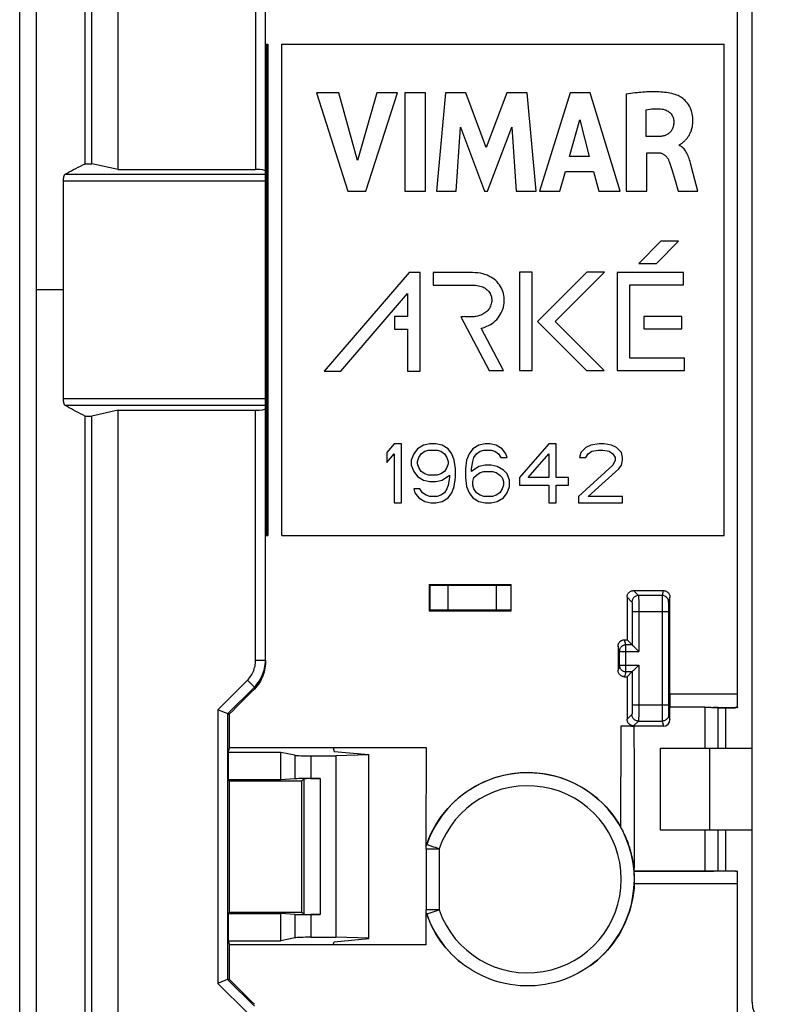
# Model space of a CAD drawing. Units: millimetres. Extents: x 113.2 to 203.2, y 56.8 to 146.8.
# Drawn here: x 113.2 to 136.3, y 80 to 110.1 of the extents above; entities that cross this region are included whole.
import ezdxf

# ---------------------------------------------------------------- set-up
doc = ezdxf.new("R2010")
doc.units = ezdxf.units.MM
doc.header["$LTSCALE"] = 16.335
doc.layers.get('0').update_dxf_attribs({"linetype": 'CONTINUOUS'})
for name, color, linetype in [('DRAFT', 7, 'CONTINUOUS'), ('RACCORDO', 7, 'CONTINUOUS'), ('SMUSSO', 7, 'CONTINUOUS')]:
    doc.layers.add(name, color=color, linetype=linetype)

msp = doc.modelspace()

# ---------------------------------------------------------------- linework, layer by layer
at = {"color": 7, "linetype": 'CONTINUOUS'}
for p, q in [((113.186, 58.422), (113.186, 145.222)), ((113.686, 144.939), (113.686, 58.704)), ((135.536, 80.072), (135.536, 123.572)), ((121.186, 94.322), (121.186, 109.322)), ((121.186, 109.322), (134.686, 109.322)), ((134.686, 94.322), (134.686, 109.322)), ((122.244, 107.834), (123.195, 104.835)), ((122.924, 107.834), (122.244, 107.834)), ((123.496, 105.77), (122.924, 107.834)), ((124.085, 107.834), (123.496, 105.77)), ((123.747, 104.835), (124.711, 107.834)), ((124.711, 107.834), (124.085, 107.834)), ((124.943, 107.835), (124.943, 104.835)), ((125.569, 107.835), (124.943, 107.835)), ((125.569, 104.835), (125.569, 107.835)), ((126.177, 107.834), (125.906, 104.835)), ((126.803, 107.834), (126.177, 107.834)), ((127.422, 106.169), (126.803, 107.834)), ((128.049, 107.834), (127.422, 106.169)), ((128.668, 107.834), (128.049, 107.834)), ((128.949, 104.835), (128.668, 107.834)), ((129.988, 107.834), (129.047, 104.835)), ((130.593, 107.834), (129.988, 107.834)), ((131.514, 104.835), (130.593, 107.834)), ((131.698, 107.799), (131.698, 104.835)), ((132.301, 106.5), (132.301, 107.323)), ((126.505, 104.835), (126.641, 106.793)), ((126.641, 106.793), (127.375, 104.835)), ((127.463, 104.835), (128.207, 106.785)), ((128.207, 106.785), (128.336, 104.835)), ((129.967, 105.897), (130.279, 107.01)), ((130.279, 107.01), (130.567, 105.897)), ((132.658, 106.5), (132.301, 106.5)), ((133.307, 106.235), (133.307, 106.253)), ((130.567, 105.897), (129.967, 105.897)), ((132.321, 104.835), (132.321, 106.009)), ((132.321, 106.009), (132.657, 106.009)), ((133.742, 105.37), (133.668, 105.647)), ((129.666, 104.835), (129.839, 105.434)), ((129.839, 105.434), (130.692, 105.434)), ((130.692, 105.434), (130.854, 104.835)), ((133.882, 104.835), (133.742, 105.37)), ((133.186, 105.158), (133.28, 104.835)), ((123.195, 104.835), (123.747, 104.835)), ((124.943, 104.835), (125.569, 104.835)), ((125.906, 104.835), (126.505, 104.835)), ((127.375, 104.835), (127.463, 104.835)), ((128.336, 104.835), (128.949, 104.835)), ((129.047, 104.835), (129.666, 104.835)), ((130.854, 104.835), (131.514, 104.835)), ((131.698, 104.835), (132.321, 104.835)), ((133.28, 104.835), (133.882, 104.835)), ((132.754, 103.305), (132.075, 102.626)), ((132.616, 102.626), (133.295, 103.305)), ((133.295, 103.305), (132.754, 103.305)), ((132.075, 102.626), (132.616, 102.626)), ((125.07, 102.348), (122.479, 99.342)), ((125.408, 102.348), (125.07, 102.348)), ((125.408, 99.342), (125.408, 102.348)), ((125.802, 102.348), (125.802, 101.965)), ((127.007, 102.348), (125.802, 102.348)), ((128.439, 102.357), (128.439, 99.356)), ((128.822, 102.357), (128.439, 102.357)), ((128.822, 99.356), (128.822, 102.357)), ((130.488, 102.363), (128.983, 100.858)), ((129.524, 100.858), (131.029, 102.363)), ((131.029, 102.363), (130.488, 102.363)), ((131.421, 102.352), (131.421, 99.356)), ((133.446, 102.352), (131.421, 102.352)), ((133.446, 101.97), (133.446, 102.352)), ((125.802, 101.965), (126.62, 101.967)), ((126.62, 101.967), (127.025, 101.965)), ((131.804, 99.739), (131.804, 101.97)), ((131.804, 101.97), (133.446, 101.97)), ((122.984, 99.342), (125.025, 101.709)), ((125.025, 101.709), (125.025, 101.005)), ((124.622, 101.005), (124.622, 100.622)), ((125.025, 101.005), (124.622, 101.005)), ((126.652, 100.997), (127.513, 99.356)), ((128.983, 100.858), (130.485, 99.356)), ((131.026, 99.356), (129.524, 100.858)), ((132.235, 101.012), (132.235, 100.631)), ((133.392, 101.012), (132.235, 101.012)), ((133.392, 100.631), (133.392, 101.012)), ((124.622, 100.622), (125.025, 100.622)), ((125.025, 100.622), (125.025, 99.342)), ((127.945, 99.356), (127.267, 100.649)), ((132.235, 100.631), (133.392, 100.631)), ((133.47, 99.739), (131.804, 99.739)), ((133.47, 99.356), (133.47, 99.739)), ((122.479, 99.342), (122.984, 99.342)), ((125.025, 99.342), (125.408, 99.342)), ((127.513, 99.356), (127.945, 99.356)), ((128.439, 99.356), (128.822, 99.356)), ((130.485, 99.356), (131.026, 99.356)), ((131.421, 99.356), (133.47, 99.356)), ((124.611, 97.122), (124.386, 96.853)), ((124.836, 97.122), (124.611, 97.122)), ((124.836, 95.322), (124.836, 97.122)), ((125.698, 97.122), (125.511, 97.083)), ((125.886, 97.122), (125.698, 97.122)), ((126.073, 97.083), (125.886, 97.122)), ((127.386, 97.122), (127.198, 97.083)), ((127.536, 97.122), (127.386, 97.122)), ((127.723, 97.083), (127.536, 97.122)), ((129.336, 97.122), (128.436, 96.088)), ((129.561, 97.122), (129.336, 97.122)), ((129.561, 96.088), (129.561, 97.122)), ((130.873, 97.122), (130.611, 97.083)), ((131.023, 97.122), (130.873, 97.122)), ((131.248, 97.083), (131.023, 97.122)), ((124.386, 96.853), (124.386, 96.547)), ((124.386, 96.547), (124.611, 96.815)), ((124.611, 96.815), (124.611, 95.322)), ((125.211, 96.815), (125.136, 96.624)), ((125.323, 96.968), (125.211, 96.815)), ((125.511, 97.083), (125.323, 96.968)), ((125.361, 96.7), (125.436, 96.815)), ((125.436, 96.815), (125.548, 96.892)), ((125.548, 96.892), (125.661, 96.93)), ((125.661, 96.93), (125.923, 96.93)), ((125.923, 96.93), (126.036, 96.892)), ((126.036, 96.892), (126.148, 96.815)), ((126.261, 96.968), (126.073, 97.083)), ((126.148, 96.815), (126.223, 96.7)), ((126.373, 96.815), (126.261, 96.968)), ((126.448, 96.624), (126.373, 96.815)), ((126.898, 96.815), (126.823, 96.624)), ((127.011, 96.968), (126.898, 96.815)), ((127.198, 97.083), (127.011, 96.968)), ((127.048, 96.7), (127.123, 96.815)), ((127.123, 96.815), (127.236, 96.892)), ((127.236, 96.892), (127.348, 96.93)), ((127.348, 96.93), (127.573, 96.93)), ((127.573, 96.93), (127.686, 96.892)), ((127.686, 96.892), (127.798, 96.815)), ((127.911, 96.968), (127.723, 97.083)), ((127.798, 96.815), (127.873, 96.7)), ((128.023, 96.815), (127.911, 96.968)), ((128.061, 96.7), (128.023, 96.815)), ((128.698, 96.088), (129.336, 96.815)), ((129.336, 96.815), (129.336, 96.088)), ((130.311, 96.853), (130.273, 96.7)), ((130.461, 97.007), (130.311, 96.853)), ((130.611, 97.083), (130.461, 97.007)), ((130.461, 96.7), (130.536, 96.815)), ((130.536, 96.815), (130.648, 96.892)), ((130.648, 96.892), (130.836, 96.93)), ((130.836, 96.93), (130.986, 96.93)), ((130.986, 96.93), (131.173, 96.892)), ((131.173, 96.892), (131.286, 96.815)), ((131.398, 97.007), (131.248, 97.083)), ((131.286, 96.815), (131.361, 96.7)), ((131.548, 96.853), (131.398, 97.007)), ((131.586, 96.7), (131.548, 96.853)), ((125.136, 96.624), (125.136, 96.471)), ((125.323, 96.585), (125.361, 96.7)), ((125.323, 96.509), (125.323, 96.585)), ((126.223, 96.7), (126.261, 96.585)), ((126.261, 96.585), (126.261, 96.509)), ((126.486, 96.356), (126.448, 96.624)), ((126.823, 96.624), (126.786, 96.356)), ((126.973, 96.356), (127.011, 96.585)), ((127.011, 96.585), (127.048, 96.7)), ((127.873, 96.7), (128.061, 96.7)), ((130.273, 96.7), (130.461, 96.7)), ((131.361, 96.624), (131.286, 96.471)), ((131.361, 96.7), (131.361, 96.624)), ((131.548, 96.471), (131.586, 96.624)), ((131.586, 96.624), (131.586, 96.7)), ((125.136, 96.471), (125.211, 96.279)), ((125.211, 96.279), (125.323, 96.126)), ((125.361, 96.394), (125.323, 96.509)), ((125.436, 96.279), (125.361, 96.394)), ((125.548, 96.202), (125.436, 96.279)), ((126.148, 96.279), (126.036, 96.202)), ((126.223, 96.394), (126.148, 96.279)), ((126.261, 96.509), (126.223, 96.394)), ((126.486, 96.088), (126.486, 96.356)), ((126.786, 96.356), (126.786, 96.088)), ((127.198, 96.432), (126.973, 96.279)), ((126.973, 96.279), (126.973, 96.356)), ((127.123, 96.164), (127.236, 96.241)), ((127.386, 96.471), (127.198, 96.432)), ((127.236, 96.241), (127.348, 96.279)), ((127.348, 96.279), (127.611, 96.279)), ((127.573, 96.471), (127.386, 96.471)), ((127.761, 96.432), (127.573, 96.471)), ((127.611, 96.279), (127.723, 96.241)), ((127.723, 96.241), (127.836, 96.164)), ((127.948, 96.317), (127.761, 96.432)), ((128.061, 96.202), (127.948, 96.317)), ((131.286, 96.471), (130.236, 95.513)), ((130.536, 95.513), (131.473, 96.356)), ((131.473, 96.356), (131.548, 96.471)), ((125.323, 96.126), (125.511, 96.011)), ((125.511, 96.011), (125.698, 95.973)), ((125.661, 96.164), (125.548, 96.202)), ((125.923, 96.164), (125.661, 96.164)), ((125.698, 95.973), (125.886, 95.973)), ((125.886, 95.973), (126.073, 96.011)), ((126.036, 96.202), (125.923, 96.164)), ((126.073, 96.011), (126.298, 96.164)), ((126.298, 96.088), (126.261, 95.858)), ((126.298, 96.164), (126.298, 96.088)), ((126.448, 95.819), (126.486, 96.088)), ((126.786, 96.088), (126.823, 95.819)), ((127.011, 95.973), (127.048, 96.088)), ((127.011, 95.858), (127.011, 95.973)), ((127.048, 96.088), (127.123, 96.164)), ((127.836, 96.164), (127.911, 96.088)), ((127.911, 96.088), (127.948, 95.973)), ((127.948, 95.973), (127.948, 95.858)), ((128.136, 96.011), (128.061, 96.202)), ((128.136, 95.819), (128.136, 96.011)), ((128.436, 96.088), (128.436, 95.858)), ((129.336, 96.088), (128.698, 96.088)), ((129.936, 96.088), (129.561, 96.088)), ((129.936, 95.858), (129.936, 96.088)), ((125.211, 95.743), (125.248, 95.628)), ((125.398, 95.743), (125.211, 95.743)), ((125.248, 95.628), (125.361, 95.475)), ((125.473, 95.628), (125.398, 95.743)), ((125.586, 95.551), (125.473, 95.628)), ((126.148, 95.628), (126.036, 95.551)), ((126.223, 95.743), (126.148, 95.628)), ((126.261, 95.858), (126.223, 95.743)), ((126.261, 95.475), (126.373, 95.628)), ((126.373, 95.628), (126.448, 95.819)), ((126.823, 95.819), (126.898, 95.628)), ((126.898, 95.628), (127.011, 95.475)), ((127.048, 95.743), (127.011, 95.858)), ((127.123, 95.628), (127.048, 95.743)), ((127.236, 95.551), (127.123, 95.628)), ((127.836, 95.628), (127.723, 95.551)), ((127.911, 95.743), (127.836, 95.628)), ((127.948, 95.858), (127.911, 95.743)), ((127.948, 95.475), (128.061, 95.628)), ((128.061, 95.628), (128.136, 95.819)), ((128.436, 95.858), (129.336, 95.858)), ((129.336, 95.858), (129.336, 95.322)), ((129.561, 95.322), (129.561, 95.858)), ((129.561, 95.858), (129.936, 95.858)), ((124.611, 95.322), (124.836, 95.322)), ((125.361, 95.475), (125.548, 95.36)), ((125.548, 95.36), (125.736, 95.322)), ((125.698, 95.513), (125.586, 95.551)), ((125.923, 95.513), (125.698, 95.513)), ((125.736, 95.322), (125.886, 95.322)), ((125.886, 95.322), (126.073, 95.36)), ((126.036, 95.551), (125.923, 95.513)), ((126.073, 95.36), (126.261, 95.475)), ((127.011, 95.475), (127.198, 95.36)), ((127.198, 95.36), (127.386, 95.322)), ((127.348, 95.513), (127.236, 95.551)), ((127.611, 95.513), (127.348, 95.513)), ((127.386, 95.322), (127.573, 95.322)), ((127.573, 95.322), (127.761, 95.36)), ((127.723, 95.551), (127.611, 95.513)), ((127.761, 95.36), (127.948, 95.475)), ((129.336, 95.322), (129.561, 95.322)), ((130.236, 95.513), (130.236, 95.322)), ((130.236, 95.322), (131.586, 95.322)), ((131.586, 95.513), (130.536, 95.513)), ((131.586, 95.322), (131.586, 95.513)), ((121.186, 94.322), (134.686, 94.322)), ((134.736, 87.822), (134.736, 89.056)), ((132.736, 85.322), (132.736, 87.822)), ((132.736, 87.822), (135.536, 87.822)), ((135.536, 85.322), (132.736, 85.322)), ((134.736, 84.084), (134.736, 85.322))]:
    msp.add_line(p, q, dxfattribs=at)
at = {"color": 253, "linetype": 'CONTINUOUS'}
for p, q in [((114.525, 101.822), (113.686, 101.822)), ((134.236, 87.822), (134.236, 85.322))]:
    msp.add_line(p, q, dxfattribs=at)
at = {"color": 7, "linetype": 'CONTINUOUS'}
for points in [[(133.243, 107.768), (133.191, 107.785), (133.138, 107.8), (133.084, 107.814), (133.03, 107.826), (132.975, 107.836), (132.921, 107.844), (132.866, 107.851), (132.81, 107.856), (132.755, 107.861), (132.7, 107.865), (132.645, 107.867), (132.59, 107.869), (132.536, 107.869), (132.481, 107.869), (132.426, 107.869), (132.371, 107.867), (132.316, 107.865), (132.26, 107.861), (132.203, 107.858), (132.145, 107.853), (132.086, 107.848), (132.026, 107.842), (131.964, 107.835), (131.9, 107.827), (131.835, 107.819), (131.767, 107.809), (131.698, 107.799)], [(133.42, 106.321), (133.432, 106.331), (133.444, 106.341), (133.457, 106.352), (133.469, 106.364), (133.482, 106.376), (133.495, 106.389), (133.508, 106.402), (133.522, 106.416), (133.535, 106.431), (133.548, 106.447), (133.561, 106.463), (133.575, 106.481), (133.588, 106.5), (133.601, 106.52), (133.613, 106.54), (133.626, 106.562), (133.638, 106.585), (133.65, 106.61), (133.661, 106.635), (133.672, 106.662), (133.682, 106.69), (133.692, 106.719), (133.701, 106.75), (133.709, 106.782), (133.716, 106.815), (133.722, 106.85), (133.726, 106.887), (133.73, 106.925), (133.732, 106.965), (133.732, 107.007), (133.73, 107.051), (133.727, 107.096), (133.721, 107.143), (133.712, 107.192), (133.7, 107.241), (133.685, 107.29), (133.667, 107.339), (133.646, 107.387), (133.621, 107.434), (133.592, 107.48), (133.562, 107.523), (133.528, 107.563), (133.493, 107.601), (133.457, 107.635), (133.42, 107.666), (133.382, 107.694), (133.345, 107.718), (133.31, 107.738), (133.276, 107.755), (133.243, 107.768)], [(132.301, 107.323), (132.356, 107.333), (132.412, 107.34), (132.467, 107.346), (132.521, 107.349), (132.575, 107.351), (132.629, 107.351), (132.683, 107.35), (132.737, 107.346), (132.791, 107.341)], [(132.791, 107.341), (132.824, 107.336), (132.856, 107.328), (132.887, 107.319), (132.918, 107.307), (132.947, 107.293), (132.974, 107.276), (133, 107.258), (133.025, 107.238), (133.047, 107.215), (133.067, 107.192), (133.084, 107.166), (133.1, 107.139), (133.113, 107.112), (133.124, 107.083), (133.133, 107.054), (133.139, 107.025), (133.143, 106.996), (133.145, 106.966)], [(133.145, 106.966), (133.145, 106.944), (133.144, 106.921), (133.143, 106.899), (133.141, 106.876), (133.137, 106.853), (133.133, 106.831), (133.128, 106.808), (133.122, 106.786), (133.115, 106.764), (133.106, 106.744), (133.096, 106.724), (133.086, 106.704), (133.075, 106.686), (133.062, 106.669), (133.049, 106.652), (133.035, 106.636), (133.019, 106.621), (133.003, 106.606), (132.986, 106.593), (132.967, 106.58), (132.948, 106.568), (132.927, 106.557), (132.905, 106.547), (132.882, 106.538), (132.858, 106.53), (132.833, 106.523), (132.808, 106.517), (132.783, 106.512), (132.757, 106.508), (132.732, 106.505), (132.707, 106.502), (132.683, 106.501), (132.658, 106.5)], [(133.307, 106.253), (133.319, 106.255), (133.33, 106.258), (133.342, 106.263), (133.353, 106.269), (133.364, 106.276), (133.375, 106.284)], [(133.668, 105.647), (133.656, 105.696), (133.642, 105.744), (133.628, 105.79), (133.613, 105.835), (133.598, 105.878), (133.581, 105.919), (133.563, 105.959), (133.545, 105.996), (133.525, 106.031), (133.504, 106.064), (133.482, 106.095), (133.459, 106.123), (133.435, 106.148), (133.411, 106.171), (133.385, 106.192), (133.36, 106.209), (133.334, 106.223), (133.307, 106.235)], [(133.375, 106.284), (133.386, 106.293), (133.398, 106.302), (133.42, 106.321)], [(132.657, 106.009), (132.676, 106.008), (132.695, 106.007), (132.714, 106.004), (132.732, 106.001), (132.751, 105.997), (132.769, 105.991), (132.787, 105.985), (132.805, 105.977), (132.822, 105.969), (132.838, 105.96), (132.854, 105.949), (132.869, 105.938), (132.883, 105.926), (132.897, 105.913), (132.911, 105.9), (132.924, 105.885), (132.936, 105.87), (132.948, 105.855), (132.959, 105.838), (132.97, 105.821), (132.98, 105.803), (132.989, 105.784), (132.998, 105.765), (133.006, 105.744)], [(133.006, 105.744), (133.038, 105.653), (133.068, 105.559), (133.099, 105.463), (133.128, 105.364), (133.186, 105.158)], [(127.267, 100.649), (127.326, 100.665), (127.384, 100.684), (127.441, 100.708), (127.496, 100.734), (127.55, 100.765), (127.602, 100.798), (127.651, 100.836), (127.698, 100.876), (127.742, 100.92), (127.783, 100.967), (127.82, 101.017), (127.853, 101.068), (127.883, 101.122), (127.908, 101.178), (127.93, 101.235), (127.947, 101.293), (127.96, 101.353), (127.969, 101.413), (127.973, 101.473), (127.974, 101.533), (127.97, 101.593), (127.961, 101.652), (127.949, 101.71), (127.932, 101.767), (127.912, 101.821), (127.887, 101.874), (127.859, 101.925), (127.827, 101.974), (127.792, 102.02), (127.753, 102.064), (127.711, 102.105), (127.665, 102.144), (127.616, 102.179), (127.563, 102.212), (127.507, 102.242), (127.447, 102.269), (127.383, 102.292), (127.315, 102.312), (127.244, 102.327), (127.169, 102.338), (127.09, 102.345), (127.007, 102.348)], [(127.025, 101.965), (127.081, 101.962), (127.133, 101.957), (127.183, 101.949), (127.23, 101.938), (127.274, 101.924), (127.316, 101.909), (127.354, 101.89), (127.39, 101.87), (127.423, 101.847), (127.453, 101.822), (127.48, 101.795), (127.504, 101.767), (127.525, 101.738), (127.543, 101.706), (127.558, 101.674), (127.57, 101.641), (127.58, 101.606), (127.587, 101.57)], [(127.587, 101.57), (127.59, 101.537), (127.591, 101.503), (127.59, 101.469), (127.585, 101.433), (127.578, 101.397), (127.567, 101.361), (127.554, 101.326), (127.537, 101.29), (127.518, 101.257), (127.496, 101.225), (127.47, 101.194), (127.443, 101.165), (127.415, 101.14), (127.384, 101.116), (127.353, 101.095), (127.321, 101.077), (127.288, 101.061), (127.254, 101.047), (127.221, 101.035), (127.187, 101.025), (127.153, 101.016), (127.119, 101.01), (127.085, 101.005), (127.051, 101.001), (127.018, 100.999), (126.984, 100.998), (126.951, 100.997), (126.918, 100.998), (126.885, 100.999), (126.785, 101.002)], [(126.785, 101.002), (126.752, 101.003), (126.719, 101.002), (126.686, 101), (126.652, 100.997)]]:
    msp.add_lwpolyline(points, dxfattribs=at)
msp.add_arc((136.336, 80.072), 0.8, 180, 270, dxfattribs=at)
at = {"layer": 'DRAFT', "color": 7, "linetype": 'CONTINUOUS'}
for p, q in [((115.186, 105.674), (115.186, 124.19)), ((115.186, 105.674), (115.386, 105.674)), ((116.186, 105.498), (115.386, 105.674)), ((116.186, 98.145), (115.386, 97.969)), ((115.186, 79.453), (115.186, 97.969)), ((115.186, 97.969), (115.386, 97.969)), ((125.685, 92.822), (128.186, 92.822)), ((125.686, 92.022), (128.186, 92.022)), ((134.501, 89.056), (135.016, 89.056)), ((119.544, 87.696), (119.59, 87.835)), ((125.597, 87.833), (119.59, 87.835)), ((122.75, 87.835), (122.786, 87.727)), ((119.544, 87.696), (119.544, 86.863)), ((121.15, 87.696), (119.544, 87.696)), ((121.15, 86.863), (121.15, 87.696)), ((122.786, 87.727), (123.836, 87.632)), ((123.836, 87.621), (122.829, 87.591)), ((122.829, 87.591), (122.829, 82.052)), ((123.836, 82.011), (123.836, 87.632)), ((119.544, 86.863), (119.59, 86.818)), ((121.15, 86.863), (119.544, 86.863)), ((121.782, 86.818), (119.59, 86.818)), ((134.498, 84.084), (135.016, 84.084)), ((119.544, 82.78), (119.587, 82.823)), ((119.544, 82.78), (119.544, 81.947)), ((119.544, 82.78), (121.15, 82.78)), ((119.587, 82.823), (121.785, 82.823)), ((121.15, 81.947), (121.15, 82.78)), ((119.544, 81.947), (119.586, 81.82)), ((119.544, 81.947), (121.15, 81.947)), ((125.585, 81.822), (119.586, 81.82)), ((122.754, 81.82), (122.786, 81.916)), ((122.786, 81.916), (123.836, 82.011)), ((123.836, 82.022), (122.829, 82.052))]:
    msp.add_line(p, q, dxfattribs=at)
msp.add_arc((128.686, 83.822), 3.267, 4.3881, 5.925, dxfattribs=at)
for centre, major_axis, start_param, end_param in [((133.474, 101.822), (0, 446.3), -4.692222, -4.690429), ((120.397, 101.822), (0, 446.3), -1.592756, -1.590963), ((126.693, 101.822), (0, 447.5), -1.602086, -1.599326), ((111.804, 101.822), (0, 446.3), -1.613379, -1.604421), ((129.568, 101.822), (0, 446.3), -4.678764, -4.669806), ((126.693, 101.822), (0, 447.5), -1.610443, -1.607676)]:
    msp.add_ellipse(centre, major_axis=major_axis, ratio=0.017455, start_param=start_param, end_param=end_param, dxfattribs=at)
at = {"layer": 'RACCORDO', "color": 7, "linetype": 'CONTINUOUS'}
for p, q in [((115.386, 105.674), (115.386, 144.487)), ((116.186, 105.498), (116.186, 143.687)), ((135.086, 89.083), (135.086, 114.56)), ((120.686, 90.452), (120.686, 113.192)), ((120.7, 109.322), (120.756, 109.322)), ((120.756, 109.322), (120.756, 94.322)), ((116.186, 105.498), (120.386, 105.498)), ((114.522, 98.489), (114.522, 105.154)), ((116.186, 59.956), (116.186, 98.145)), ((116.186, 98.145), (120.386, 98.145)), ((115.386, 59.156), (115.386, 97.969)), ((120.692, 94.322), (120.756, 94.322)), ((125.7, 92.808), (125.685, 92.822)), ((125.799, 92.803), (125.844, 92.802)), ((125.844, 92.802), (125.897, 92.801)), ((125.897, 92.801), (125.986, 92.8)), ((125.986, 92.8), (126.116, 92.799)), ((126.116, 92.799), (127.722, 92.802)), ((127.722, 92.802), (127.856, 92.802)), ((127.856, 92.802), (127.949, 92.803)), ((127.949, 92.803), (128.03, 92.804)), ((128.03, 92.804), (128.075, 92.805)), ((128.075, 92.805), (128.112, 92.806)), ((128.174, 92.81), (128.186, 92.822)), ((131.919, 92.638), (132.827, 92.638)), ((125.7, 92.036), (125.686, 92.022)), ((125.798, 92.041), (125.761, 92.04)), ((125.844, 92.042), (125.798, 92.041)), ((125.924, 92.043), (125.844, 92.042)), ((126.016, 92.044), (125.924, 92.043)), ((126.15, 92.044), (126.016, 92.044)), ((127.756, 92.042), (126.15, 92.044)), ((127.888, 92.041), (127.756, 92.042)), ((127.978, 92.04), (127.888, 92.041)), ((128.029, 92.039), (127.978, 92.04)), ((128.174, 92.033), (128.186, 92.022)), ((132.987, 91.989), (132.987, 89.154)), ((131.644, 91.137), (131.72, 91.137)), ((131.72, 91.137), (131.879, 90.978)), ((131.948, 90.91), (132.03, 90.827)), ((132.03, 90.827), (132.067, 90.791)), ((131.484, 90.778), (131.484, 90.365)), ((132.067, 90.791), (132.079, 90.778)), ((131.948, 90.233), (131.959, 90.244)), ((131.959, 90.244), (132.067, 90.353)), ((132.067, 90.353), (132.079, 90.365)), ((131.645, 90.007), (131.721, 90.007)), ((131.721, 90.007), (131.879, 90.165)), ((119.256, 88.99), (119.232, 89.001)), ((133.029, 88.697), (133.029, 89.082)), ((134.093, 89.082), (133.029, 89.082)), ((134.493, 89.065), (134.501, 89.056)), ((135.017, 89.07), (135.03, 89.071)), ((135.017, 89.07), (135.018, 89.07)), ((135.037, 89.071), (135.03, 89.071)), ((135.075, 89.066), (135.03, 89.067)), ((135.086, 89.076), (135.086, 89.066)), ((119.329, 88.96), (119.256, 88.99)), ((119.519, 88.882), (119.329, 88.96)), ((119.532, 88.877), (119.591, 88.877)), ((131.537, 88.508), (131.922, 88.508)), ((131.599, 88.508), (131.658, 88.508)), ((131.658, 88.508), (131.715, 88.507)), ((131.931, 88.497), (131.935, 87.171)), ((132.829, 88.497), (131.931, 88.497)), ((121.586, 87.61), (121.15, 87.696)), ((122.069, 87.591), (122.829, 87.591)), ((121.586, 86.892), (121.15, 86.863)), ((122.069, 86.898), (122.354, 86.898)), ((131.935, 87.171), (131.936, 84.159)), ((121.854, 86.89), (121.782, 86.818)), ((125.602, 84.872), (125.597, 84.851)), ((125.606, 84.884), (125.602, 84.872)), ((125.585, 84.752), (125.585, 82.891)), ((131.888, 84.446), (131.883, 84.474)), ((131.894, 84.42), (131.888, 84.446)), ((131.898, 84.394), (131.894, 84.42)), ((131.903, 84.37), (131.898, 84.394)), ((131.907, 84.348), (131.903, 84.37)), ((131.91, 84.326), (131.907, 84.348)), ((131.914, 84.306), (131.91, 84.326)), ((131.916, 84.287), (131.914, 84.306)), ((131.919, 84.269), (131.916, 84.287)), ((131.921, 84.253), (131.919, 84.269)), ((131.925, 84.23), (131.921, 84.253)), ((131.927, 84.209), (131.925, 84.23)), ((131.933, 84.167), (131.927, 84.209)), ((131.936, 84.159), (131.934, 84.159)), ((131.944, 84.072), (131.942, 84.07)), ((131.943, 83.985), (131.942, 84.03)), ((131.944, 84.072), (134.093, 84.072)), ((134.493, 84.078), (134.498, 84.084)), ((135.016, 84.078), (135.016, 84.078)), ((135.016, 84.07), (135.016, 84.07)), ((135.03, 84.07), (135.022, 84.07)), ((135.03, 84.07), (135.038, 84.07)), ((135.066, 84.068), (135.071, 84.068)), ((135.075, 84.067), (135.071, 84.068)), ((135.085, 84.082), (135.086, 84.082)), ((135.085, 84.074), (135.086, 84.074)), ((135.086, 84.074), (135.086, 84.068)), ((135.086, 79.022), (135.086, 84.062)), ((121.586, 82.751), (121.15, 82.78)), ((121.854, 82.753), (121.785, 82.823)), ((122.354, 82.745), (122.069, 82.745)), ((125.585, 82.884), (125.585, 82.891)), ((125.59, 82.826), (125.588, 82.837)), ((125.597, 82.792), (125.594, 82.803)), ((125.597, 82.792), (125.601, 82.778)), ((125.601, 82.778), (125.604, 82.767)), ((125.604, 82.767), (125.611, 82.744)), ((121.586, 82.033), (121.15, 81.947)), ((122.069, 82.052), (122.829, 82.052)), ((119.256, 80.652), (119.232, 80.642)), ((119.519, 80.762), (119.256, 80.652)), ((119.585, 80.767), (119.532, 80.767))]:
    msp.add_line(p, q, dxfattribs=at)
at = {"layer": 'RACCORDO', "color": 253, "linetype": 'CONTINUOUS'}
for p, q in [((120.386, 113.132), (120.386, 105.498)), ((120.7, 109.322), (120.7, 94.322)), ((120.741, 109.322), (120.741, 94.322)), ((114.572, 105.351), (120.686, 105.351)), ((114.522, 105.154), (120.686, 105.154)), ((120.686, 98.489), (114.522, 98.489)), ((120.686, 98.292), (114.572, 98.292)), ((120.386, 90.511), (120.386, 98.145)), ((125.7, 92.808), (125.7, 92.036)), ((126.253, 92.799), (126.253, 92.044)), ((127.722, 92.802), (127.722, 92.042)), ((128.174, 92.81), (128.174, 92.033)), ((131.919, 92.638), (132.069, 92.488)), ((132.827, 92.638), (132.79, 92.488)), ((131.719, 92.438), (131.869, 92.289)), ((132.79, 92.488), (132.069, 92.488)), ((132.074, 92.396), (132.076, 92.349)), ((132.076, 92.349), (132.077, 92.295)), ((132.789, 92.449), (132.789, 92.396)), ((133.027, 92.438), (132.99, 92.289)), ((131.876, 92.189), (131.877, 92.154)), ((131.877, 92.154), (131.878, 92.116)), ((131.878, 92.116), (131.879, 92.075)), ((131.879, 92.075), (131.879, 92.033)), ((131.879, 92.033), (131.879, 90.978)), ((132.077, 92.295), (132.078, 92.201)), ((132.078, 92.201), (132.079, 92.098)), ((132.079, 92.098), (132.079, 90.778)), ((132.788, 92.167), (132.788, 88.942)), ((132.988, 92.135), (132.987, 91.989)), ((132.989, 92.245), (132.988, 92.205)), ((132.988, 92.205), (132.988, 92.135)), ((132.987, 91.989), (131.879, 91.989)), ((131.684, 90.978), (131.644, 91.137)), ((131.484, 90.778), (131.444, 90.937)), ((131.684, 90.165), (131.684, 90.978)), ((131.879, 90.978), (131.684, 90.978)), ((120.386, 90.511), (120.686, 90.511)), ((131.484, 90.778), (132.079, 90.778)), ((131.484, 90.365), (131.445, 90.207)), ((131.484, 90.365), (132.079, 90.365)), ((132.079, 90.365), (132.079, 89.046)), ((119.232, 89.001), (120.134, 89.903)), ((120.134, 89.903), (120.346, 89.691)), ((131.684, 90.165), (131.645, 90.007)), ((131.684, 90.165), (131.879, 90.165)), ((131.879, 90.165), (131.879, 89.111)), ((119.532, 88.877), (120.346, 89.691)), ((120.346, 89.691), (120.346, 89.632)), ((133.027, 89.481), (135.086, 89.481)), ((119.232, 89.001), (119.232, 80.642)), ((131.878, 89.027), (131.877, 88.989)), ((131.879, 89.068), (131.878, 89.027)), ((131.879, 89.154), (132.987, 89.154)), ((131.879, 89.111), (131.879, 89.068)), ((132.079, 89.046), (132.078, 88.942)), ((132.987, 89.154), (132.988, 89.047)), ((132.988, 89.047), (132.988, 88.989)), ((134.093, 89.082), (134.093, 87.822)), ((134.348, 89.07), (135.018, 89.07)), ((134.493, 89.065), (134.493, 87.822)), ((135.071, 89.076), (135.071, 89.066)), ((119.532, 88.877), (119.532, 80.767)), ((131.869, 88.855), (131.722, 88.708)), ((132.077, 88.849), (132.076, 88.794)), ((132.078, 88.942), (132.077, 88.849)), ((132.788, 88.942), (132.789, 88.747)), ((132.789, 88.747), (132.789, 88.694)), ((132.988, 88.989), (132.988, 88.924)), ((132.988, 88.924), (132.989, 88.887)), ((132.989, 88.887), (132.989, 88.87)), ((132.99, 88.855), (133.029, 88.697)), ((131.535, 85.405), (131.537, 88.508)), ((132.069, 88.655), (131.922, 88.508)), ((132.069, 88.655), (132.79, 88.655)), ((132.789, 88.694), (132.789, 88.67)), ((132.79, 88.655), (132.829, 88.497)), ((121.586, 87.61), (121.586, 86.892)), ((122.069, 87.591), (122.069, 86.898)), ((122.354, 86.898), (122.354, 82.745)), ((121.854, 86.89), (121.854, 82.753)), ((134.093, 85.322), (134.093, 84.072)), ((134.493, 85.322), (134.493, 84.078)), ((125.613, 84.907), (125.607, 84.883)), ((125.616, 84.919), (125.613, 84.907)), ((125.798, 84.817), (125.635, 84.873)), ((125.585, 84.752), (125.985, 84.752)), ((125.985, 84.753), (125.985, 82.891)), ((135.038, 84.07), (131.942, 84.07)), ((135.086, 83.686), (131.942, 83.686)), ((121.586, 82.751), (121.586, 82.033)), ((122.069, 82.745), (122.069, 82.052)), ((125.985, 82.891), (125.585, 82.891)), ((125.607, 82.76), (125.611, 82.744)), ((125.617, 82.764), (125.985, 82.891)), ((120.134, 79.74), (119.232, 80.642)), ((120.346, 79.952), (119.532, 80.767))]:
    msp.add_line(p, q, dxfattribs=at)
at = {"layer": 'RACCORDO', "color": 7, "linetype": 'CONTINUOUS'}
for points in [[(114.572, 105.351), (114.635, 105.387), (114.699, 105.423), (114.764, 105.46), (114.831, 105.496), (114.9, 105.532), (114.969, 105.567), (115.04, 105.603), (115.112, 105.639), (115.186, 105.674)], [(114.522, 105.154), (114.523, 105.169), (114.523, 105.184), (114.524, 105.199), (114.525, 105.214), (114.527, 105.228), (114.528, 105.243), (114.531, 105.256), (114.533, 105.269), (114.536, 105.281), (114.539, 105.293), (114.542, 105.303), (114.546, 105.313), (114.55, 105.322), (114.554, 105.33), (114.558, 105.337), (114.562, 105.343), (114.567, 105.347), (114.572, 105.351)], [(114.572, 98.292), (114.567, 98.296), (114.562, 98.3), (114.558, 98.306), (114.554, 98.313), (114.55, 98.321), (114.546, 98.33), (114.542, 98.34), (114.539, 98.35), (114.536, 98.362), (114.533, 98.374), (114.531, 98.387), (114.528, 98.401), (114.527, 98.415), (114.525, 98.429), (114.524, 98.444), (114.523, 98.459), (114.523, 98.474), (114.522, 98.489)], [(115.186, 97.969), (115.112, 98.004), (115.04, 98.04), (114.969, 98.076), (114.9, 98.112), (114.831, 98.148), (114.764, 98.184), (114.699, 98.22), (114.635, 98.256), (114.572, 98.292)], [(125.7, 92.808), (125.702, 92.807), (125.706, 92.806), (125.712, 92.806), (125.721, 92.805), (125.732, 92.805), (125.746, 92.804), (125.761, 92.804), (125.799, 92.803)], [(128.112, 92.806), (128.128, 92.807), (128.141, 92.807), (128.153, 92.808), (128.162, 92.808), (128.168, 92.809), (128.173, 92.81), (128.174, 92.81)], [(131.719, 92.438), (131.72, 92.456), (131.722, 92.473), (131.726, 92.49), (131.731, 92.506), (131.737, 92.522), (131.745, 92.538), (131.755, 92.553), (131.766, 92.567), (131.778, 92.58), (131.791, 92.592), (131.805, 92.603), (131.82, 92.612), (131.835, 92.62), (131.851, 92.627), (131.868, 92.632), (131.885, 92.635), (131.902, 92.638), (131.919, 92.638)], [(132.827, 92.638), (132.845, 92.638), (132.862, 92.635), (132.879, 92.632), (132.895, 92.627), (132.911, 92.62), (132.927, 92.612), (132.941, 92.603), (132.956, 92.592), (132.969, 92.58), (132.981, 92.567), (132.992, 92.553), (133.001, 92.538), (133.009, 92.522), (133.016, 92.506), (133.021, 92.489), (133.024, 92.473), (133.027, 92.455), (133.027, 92.438)], [(125.761, 92.04), (125.746, 92.039), (125.732, 92.039), (125.721, 92.038), (125.712, 92.038), (125.706, 92.037), (125.702, 92.036), (125.7, 92.036)], [(128.174, 92.033), (128.172, 92.034), (128.168, 92.034), (128.162, 92.035), (128.153, 92.036), (128.141, 92.036), (128.128, 92.037), (128.112, 92.037), (128.094, 92.038), (128.074, 92.038), (128.029, 92.039)], [(131.444, 90.937), (131.445, 90.954), (131.447, 90.971), (131.451, 90.988), (131.456, 91.005), (131.463, 91.021), (131.471, 91.036), (131.48, 91.051), (131.491, 91.065), (131.503, 91.079), (131.516, 91.091), (131.53, 91.101), (131.545, 91.111), (131.561, 91.119), (131.577, 91.125), (131.593, 91.13), (131.61, 91.134), (131.627, 91.136), (131.644, 91.137)], [(131.879, 90.978), (131.881, 90.976), (131.884, 90.973), (131.888, 90.969), (131.894, 90.963), (131.901, 90.956), (131.918, 90.94)], [(131.918, 90.94), (131.927, 90.93), (131.948, 90.91)], [(120.686, 90.511), (120.684, 90.391), (120.679, 90.331), (120.671, 90.27), (120.66, 90.211), (120.646, 90.151), (120.629, 90.093), (120.609, 90.036), (120.585, 89.98), (120.559, 89.925), (120.53, 89.872), (120.499, 89.82), (120.464, 89.77), (120.427, 89.722)], [(120.346, 89.691), (120.388, 89.735), (120.427, 89.781), (120.464, 89.83), (120.499, 89.88), (120.53, 89.931), (120.559, 89.985), (120.585, 90.04), (120.609, 90.096), (120.629, 90.153), (120.646, 90.211), (120.66, 90.27), (120.671, 90.33), (120.679, 90.39), (120.684, 90.451)], [(131.645, 90.007), (131.627, 90.008), (131.61, 90.01), (131.593, 90.014), (131.577, 90.019), (131.561, 90.025), (131.545, 90.033), (131.53, 90.043), (131.516, 90.054), (131.503, 90.066), (131.491, 90.079), (131.48, 90.093), (131.471, 90.108), (131.463, 90.123), (131.456, 90.139), (131.451, 90.156), (131.448, 90.172), (131.445, 90.19), (131.445, 90.207)], [(131.879, 90.165), (131.881, 90.166), (131.884, 90.17), (131.888, 90.174), (131.894, 90.18), (131.901, 90.187), (131.918, 90.204)], [(131.918, 90.204), (131.927, 90.213), (131.948, 90.233)], [(120.427, 89.722), (120.388, 89.676), (120.346, 89.632)], [(134.093, 89.082), (134.124, 89.082), (134.154, 89.081), (134.185, 89.08), (134.215, 89.078), (134.244, 89.076), (134.272, 89.074), (134.299, 89.072), (134.324, 89.071), (134.348, 89.07)], [(135.016, 89.07), (135.016, 89.07), (135.016, 89.07), (135.016, 89.07), (135.017, 89.07)], [(135.016, 89.062), (135.016, 89.062), (135.017, 89.062), (135.02, 89.062), (135.022, 89.062), (135.026, 89.062)], [(135.071, 89.076), (135.064, 89.075), (135.058, 89.074), (135.051, 89.073), (135.044, 89.072), (135.037, 89.071)], [(135.071, 89.076), (135.075, 89.077), (135.079, 89.078)], [(135.086, 89.066), (135.085, 89.066), (135.084, 89.066), (135.082, 89.066), (135.079, 89.066), (135.075, 89.066)], [(135.086, 89.058), (135.085, 89.058), (135.084, 89.058), (135.082, 89.058), (135.079, 89.058), (135.075, 89.058)], [(135.079, 89.078), (135.082, 89.079), (135.084, 89.08), (135.085, 89.082), (135.086, 89.083)], [(119.532, 88.877), (119.53, 88.877), (119.526, 88.879), (119.519, 88.882)], [(131.922, 88.508), (131.905, 88.509), (131.888, 88.511), (131.871, 88.515), (131.855, 88.52), (131.839, 88.527), (131.823, 88.535), (131.808, 88.544), (131.794, 88.555), (131.781, 88.567), (131.769, 88.58), (131.758, 88.594), (131.749, 88.609), (131.741, 88.625), (131.734, 88.64), (131.729, 88.657), (131.725, 88.674), (131.723, 88.691), (131.722, 88.708)], [(131.715, 88.507), (131.769, 88.506), (131.793, 88.505), (131.816, 88.504), (131.838, 88.504), (131.858, 88.503), (131.875, 88.502), (131.891, 88.501), (131.904, 88.5), (131.915, 88.499), (131.924, 88.498), (131.931, 88.497)], [(125.616, 84.919), (125.672, 85.064), (125.735, 85.207), (125.804, 85.345), (125.88, 85.481), (125.962, 85.613), (126.051, 85.741), (126.145, 85.865), (126.246, 85.984), (126.352, 86.098), (126.463, 86.207), (126.579, 86.31), (126.7, 86.408), (126.826, 86.5), (126.956, 86.586), (127.09, 86.665), (127.227, 86.738), (127.368, 86.804), (127.512, 86.864), (127.658, 86.916), (127.807, 86.962), (127.958, 87), (128.11, 87.031), (128.264, 87.055), (128.419, 87.072), (128.574, 87.081), (128.73, 87.082), (128.885, 87.076), (129.04, 87.063), (129.195, 87.043), (129.348, 87.015), (129.499, 86.979), (129.649, 86.937), (129.796, 86.887), (129.941, 86.831), (130.083, 86.768), (130.222, 86.698), (130.358, 86.621), (130.489, 86.538), (130.617, 86.449), (130.74, 86.354), (130.858, 86.253), (130.972, 86.146), (131.08, 86.034), (131.183, 85.917), (131.28, 85.796), (131.371, 85.67), (131.456, 85.54), (131.535, 85.405)], [(131.883, 84.474), (131.879, 84.489), (131.876, 84.504), (131.873, 84.519), (131.869, 84.535), (131.865, 84.552), (131.861, 84.568), (131.857, 84.586), (131.853, 84.603), (131.848, 84.622), (131.843, 84.64), (131.838, 84.66), (131.833, 84.679), (131.827, 84.7), (131.821, 84.721), (131.815, 84.742), (131.808, 84.764), (131.801, 84.787), (131.794, 84.81), (131.786, 84.834), (131.777, 84.859), (131.769, 84.884), (131.76, 84.91), (131.75, 84.937), (131.74, 84.964), (131.729, 84.993), (131.717, 85.022), (131.705, 85.052), (131.692, 85.083), (131.679, 85.114), (131.664, 85.147), (131.649, 85.181), (131.633, 85.215), (131.615, 85.251), (131.597, 85.288), (131.578, 85.326), (131.557, 85.365), (131.535, 85.405)], [(125.585, 84.752), (125.585, 84.767), (125.586, 84.782), (125.587, 84.796)], [(125.587, 84.796), (125.589, 84.81), (125.591, 84.825)], [(125.591, 84.825), (125.594, 84.839), (125.597, 84.851)], [(125.616, 84.919), (125.609, 84.896), (125.606, 84.884)], [(131.934, 84.159), (131.934, 84.159), (131.934, 84.161), (131.933, 84.163), (131.933, 84.167)], [(131.942, 84.03), (131.941, 84.051), (131.941, 84.059), (131.941, 84.065), (131.942, 84.068), (131.942, 84.07)], [(131.942, 83.686), (131.943, 83.715), (131.944, 83.743), (131.944, 83.771), (131.945, 83.798), (131.945, 83.825), (131.945, 83.851), (131.945, 83.876), (131.944, 83.924)], [(131.944, 83.924), (131.944, 83.945), (131.943, 83.985)], [(135.022, 84.078), (135.02, 84.078), (135.017, 84.078), (135.016, 84.078)], [(135.022, 84.07), (135.02, 84.07), (135.017, 84.07), (135.016, 84.07)], [(135.038, 84.07), (135.043, 84.07), (135.049, 84.069), (135.055, 84.069), (135.06, 84.069), (135.066, 84.068)], [(135.071, 84.074), (135.075, 84.074), (135.079, 84.074), (135.082, 84.074), (135.084, 84.074), (135.085, 84.074)], [(135.086, 84.062), (135.085, 84.064), (135.084, 84.065), (135.082, 84.066), (135.079, 84.067), (135.075, 84.067)], [(131.942, 83.686), (131.933, 83.547), (131.918, 83.409), (131.897, 83.271), (131.871, 83.135), (131.839, 83), (131.801, 82.866), (131.757, 82.734), (131.707, 82.603), (131.652, 82.475), (131.592, 82.35), (131.526, 82.227), (131.456, 82.107), (131.38, 81.99), (131.299, 81.877), (131.214, 81.767), (131.123, 81.661), (131.028, 81.559), (130.929, 81.46), (130.827, 81.367), (130.72, 81.278), (130.609, 81.193)], [(125.586, 82.86), (125.585, 82.872), (125.585, 82.884)], [(125.588, 82.837), (125.587, 82.849), (125.586, 82.86)], [(125.594, 82.803), (125.592, 82.815), (125.59, 82.826)], [(126.762, 81.193), (126.658, 81.273), (126.557, 81.356), (126.46, 81.443), (126.367, 81.534), (126.277, 81.629), (126.191, 81.728), (126.109, 81.829), (126.031, 81.934), (125.957, 82.042), (125.888, 82.153), (125.823, 82.267), (125.763, 82.383), (125.707, 82.501), (125.657, 82.622), (125.611, 82.744)], [(130.609, 81.193), (130.484, 81.106), (130.355, 81.026), (130.224, 80.951), (130.088, 80.883), (129.949, 80.82), (129.807, 80.765), (129.663, 80.716), (129.516, 80.674), (129.368, 80.638), (129.218, 80.61), (129.066, 80.589), (128.915, 80.574), (128.762, 80.567), (128.609, 80.567), (128.457, 80.574), (128.305, 80.589), (128.154, 80.61), (128.004, 80.638), (127.855, 80.674), (127.709, 80.716), (127.564, 80.765), (127.423, 80.82), (127.284, 80.883), (127.148, 80.951), (127.016, 81.026), (126.887, 81.106), (126.762, 81.193)], [(119.532, 80.767), (119.53, 80.766), (119.526, 80.764), (119.519, 80.762)]]:
    msp.add_lwpolyline(points, dxfattribs=at)
at = {"layer": 'RACCORDO', "color": 253, "linetype": 'CONTINUOUS'}
for points in [[(132.069, 92.488), (132.048, 92.487), (132.027, 92.484), (132.007, 92.479), (131.987, 92.471), (131.969, 92.462), (131.951, 92.45), (131.935, 92.437), (131.92, 92.422), (131.907, 92.406), (131.896, 92.388), (131.886, 92.37), (131.879, 92.35), (131.873, 92.33), (131.87, 92.309), (131.869, 92.289)], [(132.069, 92.488), (132.07, 92.486), (132.07, 92.481), (132.071, 92.473), (132.072, 92.462), (132.072, 92.449), (132.073, 92.434), (132.074, 92.416), (132.074, 92.396)], [(132.789, 92.396), (132.788, 92.373), (132.788, 92.167)], [(132.79, 92.488), (132.79, 92.486), (132.79, 92.481), (132.789, 92.473), (132.789, 92.449)], [(132.99, 92.289), (132.989, 92.309), (132.986, 92.33), (132.98, 92.35), (132.973, 92.37), (132.963, 92.388), (132.952, 92.406), (132.939, 92.422), (132.924, 92.437), (132.908, 92.45), (132.89, 92.462), (132.871, 92.471), (132.852, 92.479), (132.832, 92.484), (132.811, 92.487), (132.79, 92.488)], [(131.869, 92.289), (131.87, 92.287), (131.87, 92.284), (131.871, 92.279), (131.872, 92.273), (131.873, 92.265), (131.873, 92.256), (131.874, 92.245), (131.875, 92.233), (131.875, 92.22), (131.876, 92.205), (131.876, 92.189)], [(132.99, 92.289), (132.99, 92.287), (132.99, 92.284), (132.989, 92.279), (132.989, 92.273), (132.989, 92.265), (132.989, 92.245)], [(131.684, 90.978), (131.667, 90.978), (131.649, 90.975), (131.632, 90.971), (131.616, 90.966), (131.599, 90.96), (131.584, 90.952), (131.569, 90.942), (131.555, 90.932), (131.543, 90.92), (131.531, 90.907), (131.52, 90.893), (131.511, 90.878), (131.503, 90.863), (131.496, 90.847), (131.491, 90.83), (131.487, 90.813), (131.485, 90.796), (131.484, 90.778)], [(120.134, 89.903), (120.165, 89.936), (120.194, 89.97), (120.221, 90.006), (120.247, 90.043), (120.27, 90.081), (120.292, 90.121), (120.311, 90.161), (120.329, 90.203), (120.344, 90.246), (120.356, 90.289), (120.367, 90.333), (120.375, 90.377), (120.381, 90.422), (120.385, 90.466), (120.386, 90.511)], [(131.484, 90.365), (131.485, 90.347), (131.487, 90.33), (131.491, 90.313), (131.496, 90.296), (131.503, 90.28), (131.511, 90.264), (131.52, 90.25), (131.531, 90.236), (131.543, 90.223), (131.556, 90.211), (131.57, 90.201), (131.585, 90.191), (131.6, 90.183), (131.616, 90.177), (131.633, 90.172), (131.65, 90.168), (131.667, 90.166), (131.684, 90.165)], [(131.877, 88.989), (131.876, 88.954), (131.876, 88.938), (131.875, 88.924), (131.875, 88.91), (131.874, 88.898), (131.873, 88.887), (131.873, 88.878), (131.872, 88.87), (131.871, 88.864), (131.87, 88.859), (131.87, 88.856), (131.869, 88.855)], [(132.069, 88.655), (132.048, 88.656), (132.027, 88.659), (132.007, 88.665), (131.987, 88.672), (131.969, 88.682), (131.951, 88.693), (131.935, 88.706), (131.92, 88.721), (131.907, 88.737), (131.896, 88.755), (131.886, 88.773), (131.879, 88.793), (131.873, 88.813), (131.87, 88.834), (131.869, 88.855)], [(132.076, 88.794), (132.074, 88.747), (132.074, 88.727), (132.073, 88.709), (132.072, 88.694), (132.072, 88.681), (132.071, 88.67), (132.07, 88.663), (132.07, 88.657), (132.069, 88.655)], [(132.99, 88.855), (132.989, 88.834), (132.986, 88.813), (132.98, 88.793), (132.973, 88.773), (132.963, 88.755), (132.952, 88.737), (132.939, 88.721), (132.924, 88.706), (132.908, 88.693), (132.89, 88.682), (132.871, 88.672), (132.852, 88.665), (132.832, 88.659), (132.811, 88.656), (132.79, 88.655)], [(132.989, 88.87), (132.989, 88.864), (132.99, 88.859), (132.99, 88.856), (132.99, 88.855)], [(132.789, 88.67), (132.79, 88.663), (132.79, 88.657), (132.79, 88.655)], [(125.607, 84.883), (125.602, 84.869), (125.598, 84.855), (125.597, 84.851)], [(125.635, 84.873), (125.625, 84.876), (125.617, 84.879), (125.612, 84.881), (125.608, 84.882), (125.607, 84.883)], [(125.875, 84.79), (125.823, 84.808), (125.798, 84.817)], [(125.985, 84.752), (125.957, 84.762), (125.929, 84.771), (125.902, 84.781), (125.875, 84.79)], [(125.597, 82.792), (125.598, 82.789), (125.602, 82.774), (125.607, 82.76)], [(125.607, 82.76), (125.608, 82.761), (125.617, 82.764)]]:
    msp.add_lwpolyline(points, dxfattribs=at)
for radius, start, end in [(3.257, 306.1965, 160.9855), (2.857, 199.0168, 160.9784), (3.257, 199.0147, 233.8035)]:
    msp.add_arc((128.686, 83.822), radius, start, end, dxfattribs=at)
at = {"layer": 'RACCORDO', "color": 7, "linetype": 'CONTINUOUS'}
for centre, major_axis, ratio, start_param, end_param in [((120.386, 105.445), (0.3, 0), 0.176327, 0, 1.570796), ((120.386, 98.198), (0.3, 0), 0.176327, -1.570796, 0), ((147.301, 101.822), (0, 446.3), 0.034921, -4.691363, -4.688447), ((129.133, 101.822), (0, 446.3), 0.008727, -1.598451, -1.591823), ((135.338, 101.822), (0, 446.3), 0.008727, -4.687998, -4.686362), ((147.301, 101.822), (0, 446.3), 0.034921, -4.685914, -4.683002), ((124.748, 101.822), (446.283, 446.283), 0.008727, -1.591079, -1.589386), ((133.03, 89.47), (0, 0.4), 0.008727, 1.543142, 2.890978), ((134.093, 89.065), (0.4, 0), 0.017455, 0.017453, 0.877984), ((132.829, 88.697), (-0.049, 0.194), 0.999353, -3.386329, -1.815838), ((102.219, 101.822), (0, 446.3), 0.052408, 4.674302, 4.681041), ((122.069, 87.617), (0.5, 0), 0.052408, -2.879793, -1.570796), ((122.069, 86.89), (0.5, 0), 0.017455, 1.570796, 2.879793), ((122.354, 86.89), (0.5, 0), 0.017455, 1.570796, 3.124139), ((134.093, 84.079), (0.4, 0), 0.017455, -1.570796, -0.017453), ((122.069, 82.753), (0.5, 0), 0.017455, -2.879793, -1.570796), ((122.354, 82.753), (0.5, 0), 0.017455, -3.124139, -1.570796), ((102.219, 101.822), (0, 446.3), 0.052408, 4.667562, 4.669851), ((122.069, 82.026), (0.5, 0), 0.052408, 1.570796, 2.879793), ((90.753, 101.822), (446.283, -446.283), 0.008727, 1.513167, 1.514875)]:
    msp.add_ellipse(centre, major_axis=major_axis, ratio=ratio, start_param=start_param, end_param=end_param, dxfattribs=at)
at = {"layer": 'SMUSSO', "color": 7, "linetype": 'CONTINUOUS'}
for start_param, end_param in [(-1.602141, -1.599806), (-1.617991, -1.615627)]:
    msp.add_ellipse((111.804, 101.822), major_axis=(0, 446.3), ratio=0.017455, start_param=start_param, end_param=end_param, dxfattribs=at)

doc.saveas('drawing.dxf')
